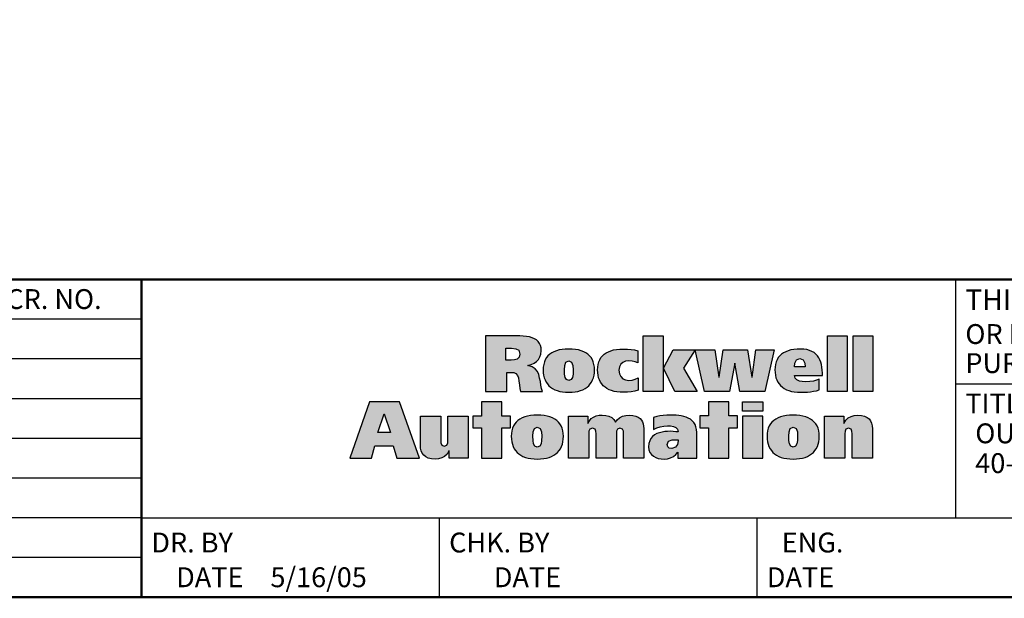
# Model space of a CAD drawing. Extents: x 0 to 136, y 0 to 88.
# Drawn here: x 81 to 106, y 2 to 17 of the extents above; entities that cross this region are included whole.
import ezdxf
from ezdxf.enums import TextEntityAlignment as Align

# ---------------------------------------------------------------- set-up
doc = ezdxf.new("R2010")
doc.units = 0
doc.header["$MEASUREMENT"] = 0
doc.layers.get('0').update_dxf_attribs({"linetype": 'CONTINUOUS'})
for name, color, linetype in [('RA_BORDER', 3, 'CONTINUOUS'), ('RA_LOGO', 2, 'CONTINUOUS'), ('RA_MISC', 7, 'CONTINUOUS'), ('RA_SYMS', 7, 'CONTINUOUS'), ('RA_TB', 3, 'CONTINUOUS')]:
    doc.layers.add(name, color=color, linetype=linetype)
doc.styles.add('BOLD', font='monos.ttf')

# ---------------------------------------------------------------- blocks, each defined once
blk = doc.blocks.new('BDR00000')
at = {"layer": 'RA_BORDER', "linetype": 'Continuous', "const_width": 0.015}
blk.add_lwpolyline([(0.5, 0), (33, 0), (33, 21), (0, 21), (0, 0), (0.5, 0)], dxfattribs=at)
at = {"flags": 1}
for tag, p in [('TEXT1', (24.2332, 22.1732)), ('TEXT2', (24.2332, 21.8732)), ('TEXT3', (24.2332, 21.5732)), ('TEXT4', (24.2332, 21.2732))]:
    blk.add_attdef(tag, text='', height=0.1875, dxfattribs=at).set_placement(p, align=Align.MIDDLE_LEFT)
for tag, p in [('TEXT5', (4.125, -0.25)), ('TEXT6', (12.375, -0.25)), ('TEXT7', (20.625, -0.25)), ('TEXT8', (28.875, -0.25))]:
    blk.add_attdef(tag, text='', height=0.1875).set_placement(p, align=Align.MIDDLE_CENTER)
blk = doc.blocks.new('TB000002')
at = {"layer": 'RA_TB', "const_width": 0.015}
blk.add_lwpolyline([(3.625, 2), (0, 2), (0, 0), (3.625, 0), (3.625, 2)], dxfattribs=at)
at = {"layer": 'RA_TB'}
for points in [[(0.5625, 2.0016), (0.5625, 0.0016)], [(1.625, 2.0016), (1.625, 0.0016)], [(2.125, 2.0016), (2.125, 0.0016)], [(0, 1.7516), (3.625, 1.7516)], [(0, 1.5016), (3.625, 1.5016)], [(0, 1.2516), (3.625, 1.2516)], [(0, 1.0016), (3.625, 1.0016)], [(0, 0.7516), (3.625, 0.7516)], [(0, 0.5016), (3.625, 0.5016)], [(0, 0.2516), (3.625, 0.2516)]]:
    blk.add_lwpolyline(points, dxfattribs=at)
for tag, p in [('REV1', (0.2812, 1.6266)), ('REV_DATE1', (1.0938, 1.6266)), ('REV_BY1', (1.875, 1.6266)), ('ECN_CR_NO1', (2.875, 1.6266)), ('REV2', (0.2812, 1.3766)), ('REV_DATE2', (1.0938, 1.3766)), ('REV_BY2', (1.875, 1.3766)), ('ECN_CR_NO2', (2.875, 1.3766)), ('REV3', (0.2812, 1.1266)), ('REV_DATE3', (1.0938, 1.1266)), ('REV_BY3', (1.875, 1.1266)), ('ECN_CR_NO3', (2.875, 1.1266)), ('REV4', (0.2812, 0.8766)), ('REV_DATE4', (1.0938, 0.8766)), ('REV_BY4', (1.875, 0.8766)), ('ECN_CR_NO4', (2.875, 0.8766)), ('REV5', (0.2812, 0.6266)), ('REV_DATE5', (1.0938, 0.6266)), ('REV_BY5', (1.875, 0.6266)), ('ECN_CR_NO5', (2.875, 0.6266)), ('REV6', (0.2812, 0.3766)), ('REV_DATE6', (1.0938, 0.3766)), ('REV_BY6', (1.875, 0.3766)), ('ECN_CR_NO6', (2.875, 0.3766)), ('REV7', (0.2812, 0.1266)), ('REV_DATE7', (1.0938, 0.1266)), ('REV_BY7', (1.875, 0.1266)), ('ECN_CR_NO7', (2.875, 0.1266))]:
    blk.add_attdef(tag, text='', height=0.125).set_placement(p, align=Align.MIDDLE_CENTER)
at = {"flags": 1}
blk.add_attdef('TAG1', text='', height=0.001, dxfattribs=at).set_placement((3.599, 0.0246), align=Align.RIGHT)
at = {"layer": 'RA_TB'}
for s, p in [('REV.', (0.2812, 1.8766)), ('DATE', (1.0625, 1.8766)), ('BY', (1.875, 1.8766)), ('ECN/CR. NO.', (2.875, 1.8766))]:
    blk.add_text(s, height=0.125, dxfattribs=at).set_placement(p, align=Align.MIDDLE_CENTER)
blk = doc.blocks.new('RA_LOGO1')
at = {"layer": 'RA_LOGO', "linetype": 'Continuous'}
h = blk.add_hatch(color=1, dxfattribs=at)
h.paths.add_polyline_path([(0.9874, 0.5394), (1.0174, 0.5394), (1.0327, 0.5383), (1.0455, 0.5332), (1.0552, 0.5213), (1.0608, 0.5052), (1.0647, 0.4839), (1.0678, 0.4607), (1.0705, 0.4386), (1.0737, 0.4205), (1.2134, 0.4205), (1.2075, 0.4389), (1.2031, 0.4597), (1.1993, 0.4818), (1.1949, 0.5041), (1.1889, 0.5257), (1.1803, 0.5454), (1.1659, 0.5622), (1.1467, 0.575), (1.1196, 0.5834), (1.1417, 0.59), (1.1597, 0.5981), (1.1752, 0.6085), (1.1877, 0.6214), (1.197, 0.6369), (1.2029, 0.6552), (1.2049, 0.6766), (1.2036, 0.6938), (1.1999, 0.7092), (1.1938, 0.7226), (1.1853, 0.7341), (1.1747, 0.744), (1.162, 0.7521), (1.1473, 0.7586), (1.1306, 0.7635), (1.112, 0.7669), (1.0917, 0.7689), (1.0697, 0.7696), (0.8533, 0.7696), (0.8533, 0.4205), (0.9874, 0.4205)])
h.paths.add_polyline_path([(0.9814, 0.6174), (0.9814, 0.6916), (1.0184, 0.6916), (1.0439, 0.6893), (1.0631, 0.6789), (1.0707, 0.6555), (1.0661, 0.6348), (1.0538, 0.6233), (1.0364, 0.6184), (1.0164, 0.6174)], flags=16)
h = blk.add_hatch(color=1, dxfattribs=at)
h.paths.add_polyline_path([(1.973, 0.7693), (1.847, 0.7693), (1.847, 0.4205), (1.973, 0.4205), (1.973, 0.5663)])
h.paths.add_polyline_path([(1.974, 0.5663), (2.0451, 0.4205), (2.1871, 0.4205), (2.1006, 0.5663), (2.1733, 0.6814), (2.0358, 0.6814)])
for color, points in [(1, [(3.0073, 0.4205), (3.1302, 0.4205), (3.1302, 0.7693), (3.0073, 0.7693)]), (1, [(3.2917, 0.7693), (3.1688, 0.7693), (3.1688, 0.4205), (3.2917, 0.4205)]), (1, [(1.6967, 0.5748), (1.705, 0.5912), (1.7182, 0.6029), (1.7355, 0.61), (1.7564, 0.6123), (1.7776, 0.6105), (1.7964, 0.6058), (1.8129, 0.5993), (1.8129, 0.6762), (1.7929, 0.6811), (1.7715, 0.6844), (1.7478, 0.6865), (1.7213, 0.6871), (1.6995, 0.6864), (1.6791, 0.6844), (1.6603, 0.6811), (1.6431, 0.6764), (1.6274, 0.6703), (1.6134, 0.6629), (1.6009, 0.6542), (1.59, 0.6442), (1.5808, 0.6328), (1.5732, 0.62), (1.5673, 0.6059), (1.5631, 0.5905), (1.5605, 0.5738), (1.5597, 0.5557), (1.5604, 0.5382), (1.5626, 0.5218), (1.5663, 0.5064), (1.5715, 0.4922), (1.5781, 0.4791), (1.5862, 0.4671), (1.5956, 0.4563), (1.6065, 0.4468), (1.6188, 0.4384), (1.6325, 0.4312), (1.6476, 0.4253), (1.664, 0.4207), (1.6818, 0.4174), (1.7009, 0.4154), (1.7213, 0.4147), (1.7479, 0.4155), (1.7717, 0.4178), (1.7938, 0.4219), (1.8149, 0.4277), (1.8149, 0.5051), (1.797, 0.4964), (1.7777, 0.4912), (1.7564, 0.4895), (1.7355, 0.4923), (1.7182, 0.5004), (1.705, 0.5136), (1.6967, 0.5314), (1.6938, 0.5537)]), (1, [(2.2328, 0.4205), (2.3909, 0.4205), (2.4231, 0.5976), (2.4241, 0.5976), (2.4552, 0.4205), (2.6123, 0.4205), (2.6707, 0.6814), (2.5556, 0.6814), (2.5327, 0.5106), (2.5317, 0.5106), (2.5027, 0.6814), (2.3511, 0.6814), (2.3241, 0.5106), (2.3231, 0.5106), (2.298, 0.6814), (2.1744, 0.6814)]), (252, [(0.9563, 0.191), (1.0114, 0.191), (1.0114, 0.2648), (0.9563, 0.2648), (0.9563, 0.3546), (0.8281, 0.3546), (0.8281, 0.2648), (0.7736, 0.2648), (0.7736, 0.191), (0.8281, 0.191), (0.8281, 0), (0.9563, 0)]), (252, [(2.2574, 0), (2.3856, 0), (2.3856, 0.191), (2.4407, 0.191), (2.4407, 0.2654), (2.3856, 0.2654), (2.3856, 0.3546), (2.2574, 0.3546), (2.2574, 0.2654), (2.2029, 0.2654), (2.2029, 0.191), (2.2574, 0.191)]), (252, [(0.7454, 0.2651), (0.6174, 0.2651), (0.6174, 0.1122), (0.6166, 0.096), (0.6106, 0.082), (0.5944, 0.076), (0.5786, 0.082), (0.5728, 0.096), (0.5719, 0.1122), (0.5719, 0.2651), (0.4439, 0.2651), (0.4439, 0.0806), (0.4451, 0.0623), (0.4489, 0.0457), (0.4554, 0.031), (0.4649, 0.0184), (0.4776, 0.0082), (0.4936, 0.0006), (0.5133, -0.0042), (0.5369, -0.0058), (0.5583, -0.0042), (0.5786, 0.0013), (0.5968, 0.0112), (0.6121, 0.0259), (0.6245, 0.0472), (0.6245, 0), (0.7454, 0)]), (252, [(1.5046, 0.1529), (1.5055, 0.169), (1.5114, 0.1831), (1.5276, 0.1891), (1.5434, 0.1831), (1.5493, 0.169), (1.5501, 0.1529), (1.5501, 0), (1.6781, 0), (1.6781, 0.1529), (1.6789, 0.169), (1.6847, 0.1831), (1.7006, 0.1891), (1.7167, 0.1831), (1.7227, 0.169), (1.7235, 0.1529), (1.7235, 0), (1.8515, 0), (1.8515, 0.159), (1.8515, 0.1732), (1.851, 0.1875), (1.8496, 0.2016), (1.847, 0.2153), (1.8428, 0.2282), (1.8364, 0.2399), (1.8275, 0.2502), (1.8156, 0.2588), (1.8004, 0.2653), (1.7813, 0.2694), (1.7581, 0.2709), (1.738, 0.2691), (1.717, 0.2637), (1.6976, 0.2547), (1.6821, 0.242), (1.6725, 0.2247), (1.6629, 0.2424), (1.6487, 0.2552), (1.6308, 0.264), (1.6105, 0.2692), (1.5892, 0.2709), (1.5696, 0.2696), (1.5512, 0.2656), (1.5345, 0.2588), (1.5199, 0.2489), (1.5078, 0.2357), (1.4975, 0.2171), (1.4975, 0.2651), (1.3766, 0.2651), (1.3766, 0), (1.5046, 0)]), (252, [(3.1165, 0.1529), (3.1174, 0.169), (3.1233, 0.1831), (3.1395, 0.1891), (3.1553, 0.1831), (3.1612, 0.169), (3.162, 0.1529), (3.162, 0), (3.29, 0), (3.29, 0.1845), (3.2888, 0.2028), (3.285, 0.2194), (3.2785, 0.2341), (3.269, 0.2467), (3.2564, 0.2569), (3.2403, 0.2645), (3.2206, 0.2692), (3.197, 0.2709), (3.1756, 0.269), (3.1554, 0.2632), (3.1371, 0.2532), (3.1218, 0.2386), (3.1094, 0.2172), (3.1094, 0.2651), (2.9885, 0.2651), (2.9885, 0), (3.1165, 0)])]:
    blk.add_hatch(color=color, dxfattribs=at).paths.add_polyline_path(points)
h = blk.add_hatch(color=1, dxfattribs=at)
h.paths.add_polyline_path([(1.3003, 0.6764), (1.2846, 0.6703), (1.2706, 0.6629), (1.2581, 0.6542), (1.2473, 0.6442), (1.238, 0.6328), (1.2305, 0.62), (1.2245, 0.6059), (1.2203, 0.5905), (1.2177, 0.5738), (1.2169, 0.5557), (1.2176, 0.5382), (1.2199, 0.5218), (1.2236, 0.5064), (1.2287, 0.4922), (1.2353, 0.4791), (1.2434, 0.4671), (1.2528, 0.4563), (1.2637, 0.4468), (1.276, 0.4384), (1.2897, 0.4312), (1.3047, 0.4253), (1.3211, 0.4207), (1.3389, 0.4174), (1.3579, 0.4154), (1.3784, 0.4147), (1.3987, 0.4154), (1.4178, 0.4174), (1.4355, 0.4207), (1.4519, 0.4253), (1.467, 0.4312), (1.4807, 0.4384), (1.493, 0.4468), (1.504, 0.4563), (1.5135, 0.4671), (1.5217, 0.4791), (1.5283, 0.4922), (1.5336, 0.5064), (1.5373, 0.5218), (1.5396, 0.5382), (1.5403, 0.5557), (1.5395, 0.5738), (1.5369, 0.5905), (1.5326, 0.6059), (1.5266, 0.62), (1.5189, 0.6328), (1.5096, 0.6442), (1.4987, 0.6542), (1.4862, 0.6629), (1.472, 0.6703), (1.4564, 0.6764), (1.4391, 0.6811), (1.4204, 0.6844), (1.4001, 0.6864), (1.3784, 0.6871), (1.3565, 0.6864), (1.3362, 0.6844), (1.3175, 0.6811)])
h.paths.add_polyline_path([(1.3605, 0.6045), (1.3784, 0.6123), (1.3964, 0.6045), (1.4044, 0.5842), (1.4062, 0.5557), (1.4052, 0.5293), (1.4014, 0.5083), (1.393, 0.4945), (1.3784, 0.4895), (1.3638, 0.4945), (1.3556, 0.5083), (1.3519, 0.5293), (1.3511, 0.5557), (1.3527, 0.5842)], flags=16)
h = blk.add_hatch(color=1, dxfattribs=at)
h.paths.add_polyline_path([(2.8172, 0.4154), (2.8377, 0.4147), (2.8595, 0.4151), (2.8804, 0.4163), (2.9006, 0.4183), (2.9199, 0.4211), (2.9382, 0.4249), (2.9556, 0.4297), (2.9556, 0.4972), (2.9386, 0.4901), (2.9182, 0.4849), (2.895, 0.4817), (2.8699, 0.4806), (2.8485, 0.4816), (2.8298, 0.4853), (2.8147, 0.4925), (2.8044, 0.5041), (2.8, 0.5209), (2.9746, 0.5209), (2.9746, 0.5364), (2.974, 0.5548), (2.9723, 0.5723), (2.9694, 0.589), (2.9652, 0.6046), (2.9596, 0.6191), (2.9526, 0.6325), (2.9442, 0.6446), (2.9341, 0.6554), (2.9225, 0.6647), (2.9092, 0.6725), (2.8941, 0.6788), (2.8772, 0.6833), (2.8584, 0.6861), (2.8377, 0.6871), (2.8158, 0.6864), (2.7955, 0.6844), (2.7767, 0.681), (2.7594, 0.6763), (2.7438, 0.6703), (2.7297, 0.6629), (2.7172, 0.6542), (2.7064, 0.6441), (2.6972, 0.6327), (2.6896, 0.62), (2.6837, 0.606), (2.6794, 0.5906), (2.6769, 0.5739), (2.676, 0.5558), (2.6768, 0.5383), (2.679, 0.5219), (2.6827, 0.5065), (2.6879, 0.4923), (2.6945, 0.4791), (2.7025, 0.4672), (2.712, 0.4564), (2.7228, 0.4468), (2.7351, 0.4384), (2.7488, 0.4312), (2.7639, 0.4253), (2.7803, 0.4207), (2.7981, 0.4174)])
h.paths.add_polyline_path([(2.7995, 0.5759), (2.8012, 0.5982), (2.8115, 0.6183), (2.8337, 0.627), (2.8546, 0.6182), (2.8635, 0.598), (2.8654, 0.5759)], flags=16)
h = blk.add_hatch(color=252, dxfattribs=at)
h.paths.add_polyline_path([(0.2724, 0.0767), (0.2957, 0), (0.4385, 0), (0.312, 0.3547), (0.1245, 0.3547), (0, 0), (0.1357, 0), (0.1575, 0.0767)])
h.paths.add_polyline_path([(0.2554, 0.1618), (0.1766, 0.1618), (0.2162, 0.2802)], flags=16)
h = blk.add_hatch(color=252, dxfattribs=at)
h.paths.add_polyline_path([(2.4711, 0), (2.5991, 0), (2.5991, 0.2645), (2.4711, 0.2645)])
h.paths.add_polyline_path([(2.5991, 0.2959), (2.5991, 0.3545), (2.4711, 0.3545), (2.4711, 0.2959)])
h = blk.add_hatch(color=252, dxfattribs=at)
h.paths.add_polyline_path([(1.14, -0.0031), (1.1594, -0.0052), (1.1801, -0.0058), (1.2008, -0.0052), (1.2202, -0.0031), (1.2382, 0.0003), (1.2549, 0.005), (1.2702, 0.0109), (1.2841, 0.0182), (1.2966, 0.0267), (1.3078, 0.0365), (1.3175, 0.0474), (1.3257, 0.0596), (1.3325, 0.0729), (1.3378, 0.0873), (1.3416, 0.1029), (1.3439, 0.1196), (1.3447, 0.1374), (1.3438, 0.1558), (1.3412, 0.1728), (1.3368, 0.1884), (1.3307, 0.2027), (1.3229, 0.2157), (1.3135, 0.2273), (1.3024, 0.2375), (1.2897, 0.2464), (1.2753, 0.2539), (1.2594, 0.26), (1.2419, 0.2648), (1.2228, 0.2682), (1.2022, 0.2702), (1.1801, 0.2709), (1.158, 0.2702), (1.1373, 0.2682), (1.1183, 0.2648), (1.1008, 0.26), (1.0849, 0.2539), (1.0706, 0.2464), (1.058, 0.2375), (1.0469, 0.2273), (1.0376, 0.2157), (1.0299, 0.2027), (1.0239, 0.1884), (1.0195, 0.1728), (1.017, 0.1558), (1.0161, 0.1374), (1.0168, 0.1196), (1.0191, 0.1029), (1.0229, 0.0873), (1.0281, 0.0729), (1.0348, 0.0596), (1.043, 0.0474), (1.0526, 0.0365), (1.0637, 0.0267), (1.0761, 0.0182), (1.09, 0.0109), (1.1053, 0.005), (1.122, 0.0003)])
h.paths.add_polyline_path([(1.1654, 0.0752), (1.157, 0.0893), (1.1533, 0.1105), (1.1524, 0.1374), (1.1541, 0.1663), (1.162, 0.187), (1.1801, 0.1949), (1.1984, 0.187), (1.2066, 0.1663), (1.2084, 0.1374), (1.2075, 0.1105), (1.2035, 0.0893), (1.195, 0.0752), (1.1801, 0.0702)], flags=16)
h = blk.add_hatch(color=252, dxfattribs=at)
h.paths.add_polyline_path([(1.883, 0.0525), (1.8891, 0.0363), (1.8986, 0.0229), (1.911, 0.0122), (1.9256, 0.0041), (1.942, -0.0015), (1.9597, -0.0048), (1.978, -0.0058), (1.9991, -0.0042), (2.0188, 0.001), (2.0366, 0.0098), (2.052, 0.0222), (2.0653, 0.0397), (2.0653, 0), (2.1843, 0), (2.1843, 0.1608), (2.183, 0.1803), (2.1791, 0.1974), (2.1731, 0.2123), (2.1649, 0.225), (2.155, 0.2358), (2.1435, 0.2448), (2.1307, 0.2522), (2.1167, 0.2581), (2.1018, 0.2627), (2.0863, 0.266), (2.0704, 0.2684), (2.0542, 0.2699), (2.0381, 0.2707), (2.0222, 0.2709), (1.9952, 0.2704), (1.9727, 0.2686), (1.9525, 0.2657), (1.9328, 0.2614), (1.9114, 0.2557), (1.9114, 0.1813), (1.9317, 0.1903), (1.9537, 0.1975), (1.9767, 0.2023), (1.9999, 0.204), (2.0191, 0.2033), (2.0373, 0.2003), (2.0526, 0.1939), (2.0632, 0.1826), (2.0674, 0.1654), (2.0532, 0.1667), (2.0358, 0.1682), (2.0176, 0.1689), (2.0001, 0.1685), (1.9825, 0.167), (1.9652, 0.1643), (1.9485, 0.1602), (1.9328, 0.1543), (1.9185, 0.1466), (1.906, 0.1367), (1.8955, 0.1245), (1.8877, 0.1098), (1.8826, 0.0922), (1.8809, 0.0717)])
h.paths.add_polyline_path([(1.9978, 0.0864), (2.0067, 0.1063), (2.0282, 0.1146), (2.0547, 0.1163), (2.0674, 0.1163), (2.0674, 0.1082), (2.063, 0.0858), (2.0498, 0.0682), (2.0278, 0.061), (2.0112, 0.0636), (2.0012, 0.0717)], flags=16)
h = blk.add_hatch(color=252, dxfattribs=at)
h.paths.add_polyline_path([(2.7506, -0.0031), (2.77, -0.0052), (2.7907, -0.0058), (2.8114, -0.0052), (2.8308, -0.0031), (2.8488, 0.0003), (2.8655, 0.005), (2.8808, 0.0109), (2.8947, 0.0182), (2.9073, 0.0267), (2.9184, 0.0365), (2.9281, 0.0474), (2.9363, 0.0596), (2.9431, 0.0729), (2.9484, 0.0873), (2.9522, 0.1029), (2.9545, 0.1196), (2.9553, 0.1374), (2.9544, 0.1558), (2.9518, 0.1728), (2.9474, 0.1884), (2.9413, 0.2027), (2.9335, 0.2157), (2.9241, 0.2273), (2.913, 0.2375), (2.9003, 0.2464), (2.8859, 0.2539), (2.87, 0.26), (2.8525, 0.2648), (2.8334, 0.2682), (2.8128, 0.2702), (2.7907, 0.2709), (2.7686, 0.2702), (2.7479, 0.2682), (2.7289, 0.2648), (2.7114, 0.26), (2.6955, 0.2539), (2.6812, 0.2464), (2.6686, 0.2375), (2.6575, 0.2273), (2.6482, 0.2157), (2.6405, 0.2027), (2.6345, 0.1884), (2.6302, 0.1728), (2.6276, 0.1558), (2.6267, 0.1374), (2.6274, 0.1196), (2.6297, 0.1029), (2.6335, 0.0873), (2.6387, 0.0729), (2.6454, 0.0596), (2.6536, 0.0474), (2.6632, 0.0365), (2.6743, 0.0267), (2.6867, 0.0182), (2.7006, 0.0109), (2.7159, 0.005), (2.7326, 0.0003)])
h.paths.add_polyline_path([(2.776, 0.0752), (2.7676, 0.0893), (2.7639, 0.1105), (2.763, 0.1374), (2.7647, 0.1663), (2.7726, 0.187), (2.7907, 0.1949), (2.8091, 0.187), (2.8172, 0.1663), (2.819, 0.1374), (2.8181, 0.1105), (2.8141, 0.0893), (2.8056, 0.0752), (2.7907, 0.0702)], flags=16)
at = {"layer": 'RA_LOGO', "color": 1, "linetype": 'Continuous'}
for points in [[(1.1473, 0.7586), (1.1306, 0.7635), (1.112, 0.7669), (1.0917, 0.7689), (1.0697, 0.7696), (0.8533, 0.7696), (0.8533, 0.4205), (0.9874, 0.4205), (0.9874, 0.5394), (1.0174, 0.5394), (1.0327, 0.5383), (1.0455, 0.5332), (1.0552, 0.5213), (1.0608, 0.5052), (1.0647, 0.4839), (1.0678, 0.4607), (1.0705, 0.4386), (1.0737, 0.4205), (1.2134, 0.4205), (1.2075, 0.4389), (1.2031, 0.4597), (1.1993, 0.4818), (1.1949, 0.5041), (1.1889, 0.5257), (1.1803, 0.5454), (1.1659, 0.5622), (1.1467, 0.575), (1.1213, 0.5829), (1.1213, 0.5839), (1.1417, 0.59), (1.1597, 0.5981), (1.1752, 0.6085), (1.1877, 0.6214), (1.197, 0.6369), (1.2029, 0.6552), (1.2049, 0.6766), (1.2036, 0.6938), (1.1999, 0.7092), (1.1938, 0.7226), (1.1853, 0.7341), (1.1747, 0.744), (1.162, 0.7521)], [(1.973, 0.4205), (1.847, 0.4205), (1.847, 0.7693), (1.973, 0.7693), (1.973, 0.5663), (1.974, 0.5663), (1.973, 0.5663)], [(3.0073, 0.4205), (3.0073, 0.7693), (3.1302, 0.7693), (3.1302, 0.4205)], [(3.1688, 0.4205), (3.1688, 0.7693), (3.2917, 0.7693), (3.2917, 0.4205)], [(1.0164, 0.6174), (0.9814, 0.6174), (0.9814, 0.6916), (1.0184, 0.6916), (1.0439, 0.6893), (1.0631, 0.6789), (1.0707, 0.6555), (1.0661, 0.6348), (1.0538, 0.6233), (1.0364, 0.6184)], [(1.4564, 0.6764), (1.4391, 0.6811), (1.4204, 0.6844), (1.4001, 0.6864), (1.3784, 0.6871), (1.3565, 0.6864), (1.3362, 0.6844), (1.3175, 0.6811), (1.3003, 0.6764), (1.2846, 0.6703), (1.2706, 0.6629), (1.2581, 0.6542), (1.2473, 0.6442), (1.238, 0.6328), (1.2305, 0.62), (1.2245, 0.6059), (1.2203, 0.5905), (1.2177, 0.5738), (1.2169, 0.5557), (1.2169, 0.5557), (1.2176, 0.5382), (1.2199, 0.5218), (1.2236, 0.5064), (1.2287, 0.4922), (1.2353, 0.4791), (1.2434, 0.4671), (1.2528, 0.4563), (1.2637, 0.4468), (1.276, 0.4384), (1.2897, 0.4312), (1.3047, 0.4253), (1.3211, 0.4207), (1.3389, 0.4174), (1.3579, 0.4154), (1.3784, 0.4147), (1.3987, 0.4154), (1.4178, 0.4174), (1.4355, 0.4207), (1.4519, 0.4253), (1.467, 0.4312), (1.4807, 0.4384), (1.493, 0.4468), (1.504, 0.4563), (1.5135, 0.4671), (1.5217, 0.4791), (1.5283, 0.4922), (1.5336, 0.5064), (1.5373, 0.5218), (1.5396, 0.5382), (1.5403, 0.5557), (1.5395, 0.5738), (1.5369, 0.5905), (1.5326, 0.6059), (1.5266, 0.62), (1.5189, 0.6328), (1.5096, 0.6442), (1.4987, 0.6542), (1.4862, 0.6629), (1.472, 0.6703)], [(1.6791, 0.6844), (1.6995, 0.6864), (1.7213, 0.6871), (1.7478, 0.6865), (1.7715, 0.6844), (1.7929, 0.6811), (1.8129, 0.6762), (1.8129, 0.5993), (1.7964, 0.6058), (1.7776, 0.6105), (1.7564, 0.6123), (1.7355, 0.61), (1.7182, 0.6029), (1.705, 0.5912), (1.6967, 0.5748), (1.6938, 0.5537), (1.6967, 0.5314), (1.705, 0.5136), (1.7182, 0.5004), (1.7355, 0.4923), (1.7564, 0.4895), (1.7777, 0.4912), (1.797, 0.4964), (1.8149, 0.5051), (1.8149, 0.4277), (1.7938, 0.4219), (1.7717, 0.4178), (1.7479, 0.4155), (1.7213, 0.4147), (1.7009, 0.4154), (1.6818, 0.4174), (1.664, 0.4207), (1.6476, 0.4253), (1.6325, 0.4312), (1.6188, 0.4384), (1.6065, 0.4468), (1.5956, 0.4563), (1.5862, 0.4671), (1.5781, 0.4791), (1.5715, 0.4922), (1.5663, 0.5064), (1.5626, 0.5218), (1.5604, 0.5382), (1.5597, 0.5557), (1.5605, 0.5738), (1.5631, 0.5905), (1.5673, 0.6059), (1.5732, 0.62), (1.5808, 0.6328), (1.59, 0.6442), (1.6009, 0.6542), (1.6134, 0.6629), (1.6274, 0.6703), (1.6431, 0.6764), (1.6603, 0.6811)], [(2.8172, 0.4154), (2.8377, 0.4147), (2.8595, 0.4151), (2.8804, 0.4163), (2.9006, 0.4183), (2.9199, 0.4211), (2.9382, 0.4249), (2.9556, 0.4297), (2.9556, 0.4972), (2.9386, 0.4901), (2.9182, 0.4849), (2.895, 0.4817), (2.8699, 0.4806), (2.8485, 0.4816), (2.8298, 0.4853), (2.8147, 0.4925), (2.8044, 0.5041), (2.8, 0.5209), (2.9746, 0.5209), (2.9746, 0.5364), (2.974, 0.5548), (2.9723, 0.5723), (2.9694, 0.589), (2.9652, 0.6046), (2.9596, 0.6191), (2.9526, 0.6325), (2.9442, 0.6446), (2.9341, 0.6554), (2.9225, 0.6647), (2.9092, 0.6725), (2.8941, 0.6788), (2.8772, 0.6833), (2.8584, 0.6861), (2.8377, 0.6871), (2.8158, 0.6864), (2.7955, 0.6844), (2.7767, 0.681), (2.7594, 0.6763), (2.7438, 0.6703), (2.7297, 0.6629), (2.7172, 0.6542), (2.7064, 0.6441), (2.6972, 0.6327), (2.6896, 0.62), (2.6837, 0.606), (2.6794, 0.5906), (2.6769, 0.5739), (2.676, 0.5558), (2.676, 0.5558), (2.6768, 0.5383), (2.679, 0.5219), (2.6827, 0.5065), (2.6879, 0.4923), (2.6945, 0.4791), (2.7025, 0.4672), (2.712, 0.4564), (2.7228, 0.4468), (2.7351, 0.4384), (2.7488, 0.4312), (2.7639, 0.4253), (2.7803, 0.4207), (2.7981, 0.4174)], [(2.0451, 0.4205), (1.974, 0.5663), (2.0358, 0.6814), (2.1733, 0.6814), (2.1006, 0.5663), (2.1871, 0.4205)], [(2.4552, 0.4205), (2.4241, 0.5976), (2.4231, 0.5976), (2.3909, 0.4205), (2.2328, 0.4205), (2.1744, 0.6814), (2.298, 0.6814), (2.3231, 0.5106), (2.3241, 0.5106), (2.3511, 0.6814), (2.5027, 0.6814), (2.5317, 0.5106), (2.5327, 0.5106), (2.5556, 0.6814), (2.6707, 0.6814), (2.6123, 0.4205)], [(2.8654, 0.5759), (2.7995, 0.5759), (2.8012, 0.5982), (2.8115, 0.6183), (2.8337, 0.627), (2.8546, 0.6182), (2.8635, 0.598)], [(1.3511, 0.5557), (1.3527, 0.5842), (1.3605, 0.6045), (1.3784, 0.6123), (1.3964, 0.6045), (1.4044, 0.5842), (1.4062, 0.5557), (1.4052, 0.5293), (1.4014, 0.5083), (1.393, 0.4945), (1.3784, 0.4895), (1.3638, 0.4945), (1.3556, 0.5083), (1.3519, 0.5293)]]:
    blk.add_lwpolyline(points, close=True, dxfattribs=at)
at = {"layer": 'RA_LOGO', "color": 252, "linetype": 'Continuous'}
for points in [[(0.2957, 0), (0.4385, 0), (0.312, 0.3547), (0.1245, 0.3547), (0, 0), (0.1357, 0), (0.1575, 0.0767), (0.2724, 0.0767)], [(0.9563, 0.191), (1.0114, 0.191), (1.0114, 0.2648), (0.9563, 0.2648), (0.9563, 0.3546), (0.8281, 0.3546), (0.8281, 0.2648), (0.7736, 0.2648), (0.7736, 0.191), (0.8281, 0.191), (0.8281, 0), (0.9563, 0)], [(2.3856, 0), (2.3856, 0.191), (2.4407, 0.191), (2.4407, 0.2654), (2.3856, 0.2654), (2.3856, 0.3546), (2.2574, 0.3546), (2.2574, 0.2654), (2.2029, 0.2654), (2.2029, 0.191), (2.2574, 0.191), (2.2574, 0)], [(2.4711, 0.2959), (2.4711, 0.3545), (2.5991, 0.3545), (2.5991, 0.2959)], [(0.2157, 0.2787), (0.2168, 0.2787), (0.2554, 0.1618), (0.1766, 0.1618)], [(0.4554, 0.031), (0.4489, 0.0457), (0.4451, 0.0623), (0.4439, 0.0806), (0.4439, 0.2651), (0.5719, 0.2651), (0.5719, 0.1122), (0.5728, 0.096), (0.5786, 0.082), (0.5944, 0.076), (0.6106, 0.082), (0.6166, 0.096), (0.6174, 0.1122), (0.6174, 0.2651), (0.7454, 0.2651), (0.7454, 0), (0.6245, 0), (0.6245, 0.0455), (0.6235, 0.0455), (0.6121, 0.0259), (0.5968, 0.0112), (0.5786, 0.0013), (0.5583, -0.0042), (0.5369, -0.0058), (0.5133, -0.0042), (0.4936, 0.0006), (0.4776, 0.0082), (0.4649, 0.0184)], [(1.158, 0.2702), (1.1373, 0.2682), (1.1183, 0.2648), (1.1008, 0.26), (1.0849, 0.2539), (1.0706, 0.2464), (1.058, 0.2375), (1.0469, 0.2273), (1.0376, 0.2157), (1.0299, 0.2027), (1.0239, 0.1884), (1.0195, 0.1728), (1.017, 0.1558), (1.0161, 0.1374), (1.0161, 0.1374), (1.0168, 0.1196), (1.0191, 0.1029), (1.0229, 0.0873), (1.0281, 0.0729), (1.0348, 0.0596), (1.043, 0.0474), (1.0526, 0.0365), (1.0637, 0.0267), (1.0761, 0.0182), (1.09, 0.0109), (1.1053, 0.005), (1.122, 0.0003), (1.14, -0.0031), (1.1594, -0.0052), (1.1801, -0.0058), (1.2008, -0.0052), (1.2202, -0.0031), (1.2382, 0.0003), (1.2549, 0.005), (1.2702, 0.0109), (1.2841, 0.0182), (1.2966, 0.0267), (1.3078, 0.0365), (1.3175, 0.0474), (1.3257, 0.0596), (1.3325, 0.0729), (1.3378, 0.0873), (1.3416, 0.1029), (1.3439, 0.1196), (1.3447, 0.1374), (1.3447, 0.1374), (1.3438, 0.1558), (1.3412, 0.1728), (1.3368, 0.1884), (1.3307, 0.2027), (1.3229, 0.2157), (1.3135, 0.2273), (1.3024, 0.2375), (1.2897, 0.2464), (1.2753, 0.2539), (1.2594, 0.26), (1.2419, 0.2648), (1.2228, 0.2682), (1.2022, 0.2702), (1.1801, 0.2709), (1.1801, 0.2709)], [(1.5493, 0.169), (1.5434, 0.1831), (1.5276, 0.1891), (1.5114, 0.1831), (1.5055, 0.169), (1.5046, 0.1529), (1.5046, 0), (1.3766, 0), (1.3766, 0.2651), (1.4975, 0.2651), (1.4975, 0.2189), (1.4985, 0.2189), (1.5078, 0.2357), (1.5199, 0.2489), (1.5345, 0.2588), (1.5512, 0.2656), (1.5696, 0.2696), (1.5892, 0.2709), (1.6105, 0.2692), (1.6308, 0.264), (1.6487, 0.2552), (1.6629, 0.2424), (1.672, 0.2256), (1.673, 0.2256), (1.6821, 0.242), (1.6976, 0.2547), (1.717, 0.2637), (1.738, 0.2691), (1.7581, 0.2709), (1.7813, 0.2694), (1.8004, 0.2653), (1.8156, 0.2588), (1.8275, 0.2502), (1.8364, 0.2399), (1.8428, 0.2282), (1.847, 0.2153), (1.8496, 0.2016), (1.851, 0.1875), (1.8515, 0.1732), (1.8515, 0.159), (1.8515, 0), (1.7235, 0), (1.7235, 0.1529), (1.7227, 0.169), (1.7167, 0.1831), (1.7006, 0.1891), (1.6847, 0.1831), (1.6789, 0.169), (1.6781, 0.1529), (1.6781, 0), (1.5501, 0), (1.5501, 0.1529)], [(1.9727, 0.2686), (1.9525, 0.2657), (1.9328, 0.2614), (1.9114, 0.2557), (1.9114, 0.1813), (1.9317, 0.1903), (1.9537, 0.1975), (1.9767, 0.2023), (1.9999, 0.204), (2.0191, 0.2033), (2.0373, 0.2003), (2.0526, 0.1939), (2.0632, 0.1826), (2.0674, 0.1654), (2.0532, 0.1667), (2.0358, 0.1682), (2.0176, 0.1689), (2.0001, 0.1685), (1.9825, 0.167), (1.9652, 0.1643), (1.9485, 0.1602), (1.9328, 0.1543), (1.9185, 0.1466), (1.906, 0.1367), (1.8955, 0.1245), (1.8877, 0.1098), (1.8826, 0.0922), (1.8809, 0.0717), (1.8809, 0.0717), (1.883, 0.0525), (1.8891, 0.0363), (1.8986, 0.0229), (1.911, 0.0122), (1.9256, 0.0041), (1.942, -0.0015), (1.9597, -0.0048), (1.978, -0.0058), (1.9991, -0.0042), (2.0188, 0.001), (2.0366, 0.0098), (2.052, 0.0222), (2.0643, 0.0383), (2.0653, 0.0383), (2.0653, 0), (2.1843, 0), (2.1843, 0.1608), (2.183, 0.1803), (2.1791, 0.1974), (2.1731, 0.2123), (2.1649, 0.225), (2.155, 0.2358), (2.1435, 0.2448), (2.1307, 0.2522), (2.1167, 0.2581), (2.1018, 0.2627), (2.0863, 0.266), (2.0704, 0.2684), (2.0542, 0.2699), (2.0381, 0.2707), (2.0222, 0.2709), (1.9952, 0.2704)], [(2.5991, 0), (2.5991, 0.2645), (2.4711, 0.2645), (2.4711, 0)], [(2.87, 0.26), (2.8525, 0.2648), (2.8334, 0.2682), (2.8128, 0.2702), (2.7907, 0.2709), (2.7686, 0.2702), (2.7479, 0.2682), (2.7289, 0.2648), (2.7114, 0.26), (2.6955, 0.2539), (2.6812, 0.2464), (2.6686, 0.2375), (2.6575, 0.2273), (2.6482, 0.2157), (2.6405, 0.2027), (2.6345, 0.1884), (2.6302, 0.1728), (2.6276, 0.1558), (2.6267, 0.1374), (2.6267, 0.1374), (2.6274, 0.1196), (2.6297, 0.1029), (2.6335, 0.0873), (2.6387, 0.0729), (2.6454, 0.0596), (2.6536, 0.0474), (2.6632, 0.0365), (2.6743, 0.0267), (2.6867, 0.0182), (2.7006, 0.0109), (2.7159, 0.005), (2.7326, 0.0003), (2.7506, -0.0031), (2.77, -0.0052), (2.7907, -0.0058), (2.8114, -0.0052), (2.8308, -0.0031), (2.8488, 0.0003), (2.8655, 0.005), (2.8808, 0.0109), (2.8947, 0.0182), (2.9073, 0.0267), (2.9184, 0.0365), (2.9281, 0.0474), (2.9363, 0.0596), (2.9431, 0.0729), (2.9484, 0.0873), (2.9522, 0.1029), (2.9545, 0.1196), (2.9553, 0.1374), (2.9553, 0.1374), (2.9544, 0.1558), (2.9518, 0.1728), (2.9474, 0.1884), (2.9413, 0.2027), (2.9335, 0.2157), (2.9241, 0.2273), (2.913, 0.2375), (2.9003, 0.2464), (2.8859, 0.2539)], [(3.1174, 0.169), (3.1165, 0.1529), (3.1165, 0), (2.9885, 0), (2.9885, 0.2651), (3.1094, 0.2651), (3.1094, 0.2189), (3.1104, 0.2189), (3.1218, 0.2386), (3.1371, 0.2532), (3.1554, 0.2632), (3.1756, 0.269), (3.197, 0.2709), (3.2206, 0.2692), (3.2403, 0.2645), (3.2564, 0.2569), (3.269, 0.2467), (3.2785, 0.2341), (3.285, 0.2194), (3.2888, 0.2028), (3.29, 0.1845), (3.29, 0), (3.162, 0), (3.162, 0.1529), (3.1612, 0.169), (3.1553, 0.1831), (3.1395, 0.1891), (3.1233, 0.1831)], [(1.1524, 0.1374), (1.1541, 0.1663), (1.162, 0.187), (1.1801, 0.1949), (1.1984, 0.187), (1.2066, 0.1663), (1.2084, 0.1374), (1.2075, 0.1105), (1.2035, 0.0893), (1.195, 0.0752), (1.1801, 0.0702), (1.1654, 0.0752), (1.157, 0.0893), (1.1533, 0.1105)], [(2.763, 0.1374), (2.7647, 0.1663), (2.7726, 0.187), (2.7907, 0.1949), (2.8091, 0.187), (2.8172, 0.1663), (2.819, 0.1374), (2.8181, 0.1105), (2.8141, 0.0893), (2.8056, 0.0752), (2.7907, 0.0702), (2.776, 0.0752), (2.7676, 0.0893), (2.7639, 0.1105)], [(2.0674, 0.1082), (2.063, 0.0858), (2.0498, 0.0682), (2.0278, 0.061), (2.0112, 0.0636), (2.0012, 0.0717), (1.9978, 0.0864), (2.0067, 0.1063), (2.0282, 0.1146), (2.0547, 0.1163), (2.0674, 0.1163)]]:
    blk.add_lwpolyline(points, close=True, dxfattribs=at)
blk = doc.blocks.new('TB000000')
at = {"layer": 'RA_TB', "const_width": 0.015}
blk.add_lwpolyline([(0, 2), (0, 0), (12.5, 0), (12.5, 2), (0.1562, 2)], close=True, dxfattribs=at)
at = {"layer": 'RA_TB'}
for points in [[(5.125, 2), (5.125, 0.5)], [(5.125, 1.3438), (12.5, 1.3438)], [(0, 0.5), (12.5, 0.5)], [(1.875, 0.5), (1.875, 0)], [(3.875, 0.5), (3.875, 0)]]:
    blk.add_lwpolyline(points, dxfattribs=at)
blk.add_blockref('RA_LOGO1', (1.3125, 0.875))
at = {"attachment_point": 1, "style": 'BOLD'}
for s, insert, char_height, width in [('\\fArial|b1|i0|c0|p34;\\C3;THIS DRAWING IS THE PROPERTY OF ROCKWELL AUTOMATION, INC.', (5.1875, 1.9375), 0.13, 6.5625), ('\\fArial|b0|i0|c0|p32;\\C3;OR ITS SUBSIDIARIES AND MAY NOT BE COPIED, USED OR DISCLOSED FOR ANY', (5.1875, 1.7189), 0.125, 7.25), ('\\fArial|b0|i0|c0|p34;\\C3;PURPOSE EXCEPT AS AUTHORIZED IN WRITING BY ROCKWELL AUTOMATION, INC.', (5.1875, 1.536), 0.125, 7.25)]:
    blk.add_mtext(s, dxfattribs=dict(at, insert=insert, char_height=char_height, width=width))
for tag, p in [('RA_1', (5.625, 2.3125)), ('RA_2', (5.625, 2.125)), ('DRW_DESC1', (5.25, 0.9688)), ('DRW_DESC2', (5.25, 0.7812)), ('DRW_DESC3', (5.25, 0.5938)), ('DRW_INI', (0.8125, 0.2812)), ('DRW_DATE', (0.8125, 0.0625)), ('ENG_DATE', (4.5625, 0.0625))]:
    blk.add_attdef(tag, p, '', height=0.125)
for tag, height, p in [('RA_3', 0.125, (12, 2.3125)), ('RA_4', 0.125, (12, 2.125)), ('PLOTDATE', 0.1, (12.389, -0.2237))]:
    blk.add_attdef(tag, text='', height=height).set_placement(p, align=Align.RIGHT)
at = {"flags": 1}
blk.add_attdef('TAG1', text='', height=0.001, dxfattribs=at).set_placement((12.4862, 0.503), align=Align.RIGHT)
at = {"style": 'BOLD'}
blk.add_attdef('PROJECT_NO', text='', height=0.1875, dxfattribs=at).set_placement((8.1562, 0.1562), align=Align.RIGHT)
blk.add_attdef('SUB_NO', (8.4062, 0.1562), '', height=0.1875, dxfattribs=at)
for tag, p in [('NEXT_SH', (11.0312, 0.25)), ('SH_NO', (12.4062, 0.25))]:
    blk.add_attdef(tag, text='', height=0.1875, dxfattribs=at).set_placement(p, align=Align.MIDDLE_RIGHT)
at = {"layer": 'RA_TB'}
for s, p in [('TITLE', (5.1875, 1.1562)), ('DR. BY', (0.0625, 0.2812)), ('CHK. BY', (1.9375, 0.2812)), ('ENG.', (4.0312, 0.2812)), ('DATE', (0.2188, 0.0625)), ('DATE', (2.2188, 0.0625)), ('DATE', (3.9375, 0.0625))]:
    blk.add_text(s, height=0.125, dxfattribs=at).set_placement(p)

msp = doc.modelspace()

# ---------------------------------------------------------------- block references
at = {"xscale": 4, "yscale": 4, "zscale": 4}
msp.add_blockref('BDR00000', (2, 2), dxfattribs=at)
ref = msp.add_blockref('TB000000', (84, 2), dxfattribs=dict(xscale=4, yscale=4, zscale=4))
ref.add_attrib('DRW_DESC1', 'OUTLINE DRAWING - PF400, STYLE B, W/LINE REACTOR', (105, 5.875), dxfattribs={"height": 0.5})
ref.add_attrib('DRW_DESC2', '40-50HP @ 208VAC & 75-100HP @ 460VAC', (105, 5.125), dxfattribs={"height": 0.5})
ref.add_attrib('DRW_DATE', '5/16/05', (87.25, 2.25), dxfattribs={"height": 0.5})
at = {"layer": 'RA_SYMS'}
ref = msp.add_blockref('TB000002', (69.5, 2), dxfattribs=dict(at, xscale=4, yscale=4, zscale=4))
ref.add_attrib('REV1', 'A', dxfattribs={"layer": 'RA_MISC', "height": 0.5}).set_placement((70.625, 8.506), align=Align.MIDDLE_CENTER)
ref.add_attrib('REV_DATE1', '6/21/05', dxfattribs={"layer": 'RA_MISC', "height": 0.5}).set_placement((73.875, 8.506), align=Align.MIDDLE_CENTER)
ref.add_attrib('REV2', 'B', dxfattribs={"layer": 'RA_MISC', "height": 0.5}).set_placement((70.625, 7.506), align=Align.MIDDLE_CENTER)
ref.add_attrib('REV_DATE2', '6/26/08', dxfattribs={"layer": 'RA_MISC', "height": 0.5}).set_placement((73.875, 7.506), align=Align.MIDDLE_CENTER)

doc.saveas('drawing.dxf')
